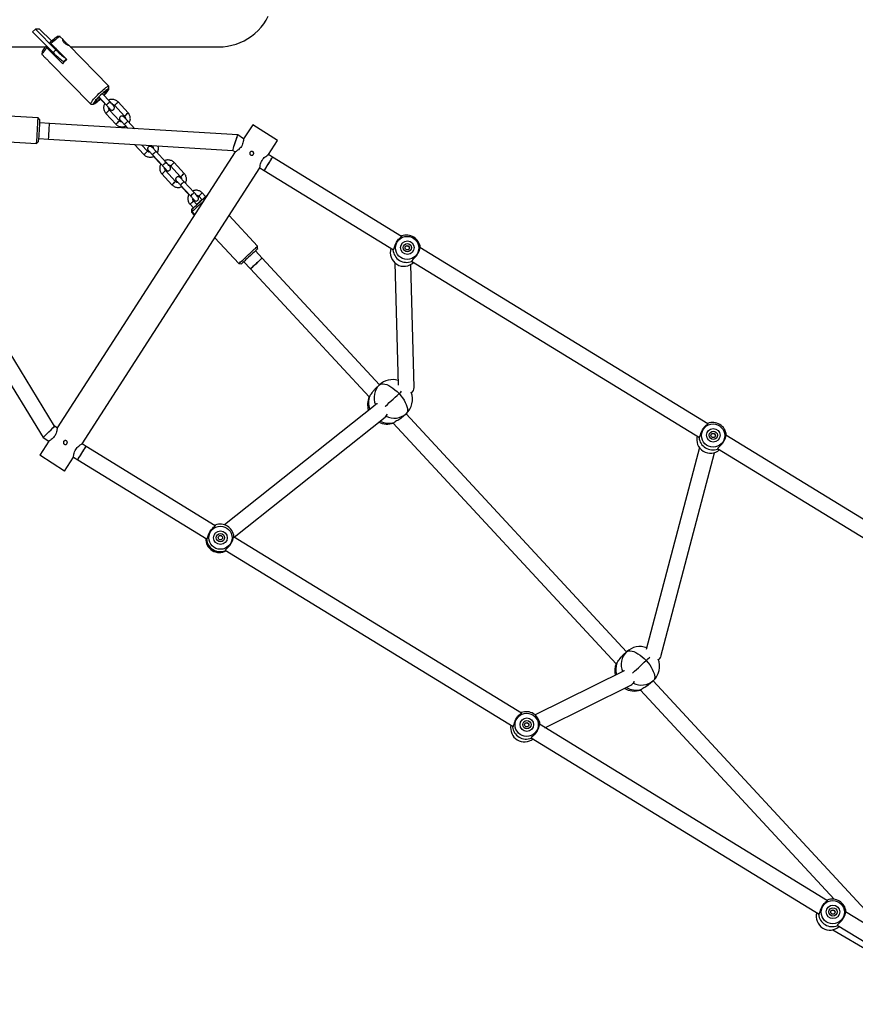
# Model space of a CAD drawing. Units: millimetres. Extents: x -5968 to 7145, y -3702 to 4790.
# Drawn here: x -3999 to -3149, y -918 to 83 of the extents above; entities that cross this region are included whole.
import ezdxf

# ---------------------------------------------------------------- set-up
doc = ezdxf.new("R2010")
doc.units = ezdxf.units.MM

msp = doc.modelspace()

# ---------------------------------------------------------------- linework, layer by layer
at = {"color": 7, "linetype": 'Continuous', "lineweight": 25}
for p, q in [((-3983.2, 73.9), (-3986, 71.1)), ((-3986, 71.1), (-3965.1, 49.9)), ((-3962.3, 52.7), (-3983.2, 73.9)), ((-3978.9, 73.9), (-3983.2, 73.9)), ((-3966.9, 61.8), (-3978.9, 73.9)), ((-3967.3, 59.1), (-3968.3, 60.5)), ((-3958.1, 66.2), (-3960.9, 66.2)), ((-3955, 63.2), (-3957.9, 66.1)), ((-4218.6, 55.8), (-3972.9, 55.8)), ((-3976.4, 50.9), (-3976.5, 48.1)), ((-3972.5, 56.3), (-3971.4, 54.9)), ((-3971.4, 56.3), (-3972.5, 56.3)), ((-3955.4, 38.6), (-3971.4, 54.9)), ((-3967.3, 59.1), (-3951.2, 42.8)), ((-3962.3, 52.7), (-3965.1, 49.9)), ((-3908.5, 15.9), (-3949.6, 57.7)), ((-3947.7, 55.8), (-3796.5, 55.8)), ((-3976.4, 47.9), (-3973.6, 44.9)), ((-3954, 41.1), (-3951.8, 43.4)), ((-3953.8, 41.4), (-3953.3, 40.9)), ((-3968.1, 39.4), (-3927, -2.3)), ((-3908.4, 12.9), (-3908.4, 15.7)), ((-3918.7, 4.4), (-3912.7, -2)), ((-3918.4, 4.6), (-3911.1, -3.3)), ((-3907.4, 0.1), (-3914.9, 8.1)), ((-3926.8, -2.4), (-3924, -2.4)), ((-3911.1, -3.3), (-3911.1, -3.3)), ((-3897.7, -19.5), (-3907.9, -8.5)), ((-3902.7, -3.7), (-3892.5, -14.7)), ((-3888.9, -11.4), (-3899, -0.3)), ((-3980.4, -16.5), (-4039.1, -12.9)), ((-3978.6, -18.6), (-3980.4, -16.5)), ((-3911.5, -11.9), (-3901.3, -22.9)), ((-3881.9, -27.5), (-3889.1, -19.7)), ((-3968.8, -22.2), (-3978.7, -21.6)), ((-3777.4, -33.8), (-3968.8, -22.2)), ((-3892.7, -23.1), (-3889.1, -27)), ((-3891.6, -24.8), (-3889.6, -27)), ((-3762.2, -23.4), (-3771.4, -37.7)), ((-3737, -39.6), (-3762.2, -23.4)), ((-4040.7, -38.9), (-3982, -42.4)), ((-3979.6, -37.6), (-3969.7, -38.2)), ((-3969.7, -38.2), (-3782.5, -49.6)), ((-3771.4, -37.7), (-3777.4, -33.8)), ((-3746.2, -53.9), (-3737, -39.6)), ((-3982, -42.4), (-3979.9, -40.5)), ((-3882.3, -43.5), (-3872.8, -53.7)), ((-3869.1, -50.3), (-3875.1, -43.9)), ((-3865, -44.5), (-3864, -45.6)), ((-3782.5, -49.6), (-3780.1, -51.1)), ((-3780.1, -51.1), (-3960.9, -331.9)), ((-3864.2, -54), (-3854, -65)), ((-3863, -55.7), (-3855.6, -63.7)), ((-3850.4, -61.6), (-3860.5, -50.6)), ((-3742.1, -56.6), (-3746.2, -53.9)), ((-3610.7, -137.1), (-3742.1, -56.6)), ((-3935.7, -348.2), (-3754.9, -67.4)), ((-3854, -65), (-3854, -65)), ((-3845.7, -65.4), (-3835.5, -76.4)), ((-3831.8, -73), (-3842, -62)), ((-3754.9, -67.4), (-3750.6, -70.1)), ((-3854.5, -73.5), (-3844.3, -84.6)), ((-3840.6, -81.2), (-3850.8, -70.1)), ((-3750.6, -70.1), (-3619.1, -150.8)), ((-3835.7, -84.8), (-3825.5, -95.8)), ((-3834.5, -86.5), (-3827.1, -94.5)), ((-3821.8, -92.4), (-3832, -81.4)), ((-3825.5, -95.8), (-3825.5, -95.8)), ((-3823.8, -109.2), (-3812, -98.3)), ((-3818.9, -104.6), (-3813.8, -99.9)), ((-3817.1, -96.2), (-3813.7, -99.9)), ((-3810.1, -96.5), (-3813.5, -92.8)), ((-3811.4, -97.7), (-3808.3, -94.9)), ((-3810.1, -96.5), (-3808.9, -95.3)), ((-3825.9, -104.4), (-3822.5, -108)), ((-3824.3, -109.6), (-3824.4, -112.5)), ((-3824.3, -109.6), (-3822.6, -108)), ((-3823.9, -112), (-3823.8, -109.2)), ((-3818.9, -104.6), (-3822.3, -101)), ((-3821.6, -115.6), (-3824.4, -112.5)), ((-3823.9, -112), (-3821.2, -115)), ((-3757.2, -147), (-3786.1, -115.8)), ((-3800.6, -138.4), (-3776.3, -164.7)), ((-3610.6, -136.6), (-3610.7, -136.6)), ((-3757.3, -149.8), (-3757.2, -147)), ((-3299.5, -327.9), (-3592.2, -148.4)), ((-3752.7, -159.2), (-3759.5, -151.9)), ((-3633.4, -288.2), (-3752.7, -159.2)), ((-3619.8, -150.3), (-3619.7, -150.7)), ((-3776.3, -164.7), (-3773.4, -164.8)), ((-3771.2, -162.8), (-3764.5, -170.1)), ((-3764.5, -170.1), (-3643.9, -300.4)), ((-3617.5, -164.1), (-3614.2, -288.5)), ((-3598.1, -290.8), (-3601.4, -165.7)), ((-3600.6, -162.1), (-3307.8, -341.5)), ((-3600.6, -162.6), (-3600.5, -162.6)), ((-3600.5, -162.7), (-3599.9, -162.5)), ((-4068.9, -188.8), (-3975.4, -341.7)), ((-3963.6, -330.2), (-4055.3, -180.5)), ((-3636.8, -291.3), (-3633.3, -288.1)), ((-3600.8, -296.2), (-3600.1, -295.5)), ((-3637.7, -308.6), (-3790.8, -430.5)), ((-3637, -307.9), (-3637.9, -308.8)), ((-3627.2, -320.7), (-3625.8, -319.4)), ((-3606.1, -317.5), (-3609.6, -320.7)), ((-3382.1, -559.8), (-3606.2, -317.6)), ((-3960.9, -331.9), (-3963.6, -330.2)), ((-3781, -443.2), (-3627.6, -321)), ((-3619.2, -327), (-3392.6, -572)), ((-3299.4, -327.3), (-3299.5, -327.3)), ((-2988.3, -518.6), (-3281, -339.2)), ((-3969.6, -345.4), (-3978.8, -359.7)), ((-3975.4, -341.7), (-3969.6, -345.4)), ((-3931.6, -350.8), (-3935.7, -348.2)), ((-3308.6, -341.1), (-3308.5, -341.4)), ((-3953.6, -375.9), (-3978.8, -359.7)), ((-3800.2, -431.4), (-3931.6, -350.8)), ((-3307.9, -352), (-3361.9, -557.4)), ((-3347.3, -564.6), (-3292.7, -357.1)), ((-3289.4, -352.8), (-2996.7, -532.2)), ((-3289.4, -353.4), (-3289.4, -353.4)), ((-3289.3, -353.4), (-3288.7, -353.2)), ((-3953.6, -375.9), (-3944.4, -361.6)), ((-3944.4, -361.6), (-3940.1, -364.4)), ((-3940.1, -364.4), (-3808.6, -445)), ((-3489, -622.1), (-3781.8, -442.7)), ((-3790.1, -456.3), (-3497.4, -635.8)), ((-3790.1, -456.9), (-3790.1, -456.9)), ((-3790, -456.8), (-3789.5, -456.7)), ((-3385.5, -562.9), (-3382, -559.7)), ((-3349.5, -567.8), (-3348.8, -567.1)), ((-3385, -579.3), (-3474.9, -623.9)), ((-3385.7, -579.5), (-3386, -579.7)), ((-3376, -592.3), (-3374.5, -590.9)), ((-3354.8, -589.1), (-3358.3, -592.2)), ((-3130.8, -831.3), (-3354.9, -589.1)), ((-3465, -636.9), (-3377.7, -593.5)), ((-3367.9, -598.6), (-3171, -811.5)), ((-3489, -621.6), (-3489, -621.5)), ((-3498.1, -635.3), (-3498, -635.6)), ((-3177.8, -812.9), (-3470.5, -633.4)), ((-3478.9, -647.1), (-3186.2, -826.5)), ((-3478.9, -647.6), (-3478.9, -647.6)), ((-3478.8, -647.6), (-3478.3, -647.5)), ((-3177.8, -812.3), (-3177.9, -812.3)), ((-3186.9, -826.1), (-3186.9, -826.4)), ((-3027.9, -904.8), (-3159.4, -824.2)), ((-3167.7, -837.8), (-3036.4, -918.3)), ((-3167.7, -838.4), (-3167.7, -838.4)), ((-3167.6, -838.4), (-3167.1, -838.2)), ((-3172.1, -842.5), (-3134, -864.9))]:
    msp.add_line(p, q, dxfattribs=at)
at = {"color": 7, "linetype": 'Continuous', "lineweight": 25, "flags": 128}
for points in [[(-3796.5, 55.8), (-3792.1, 55.9), (-3787.7, 56.5), (-3783.4, 57.4), (-3779.1, 58.6), (-3775, 60.1), (-3771, 62), (-3767.1, 64.2), (-3763.4, 66.7), (-3760, 69.5), (-3756.7, 72.5), (-3753.7, 75.8), (-3751, 79.3), (-3748.5, 83.1), (-3746.4, 87)], [(-3968.3, 60.5), (-3966.9, 61.9), (-3965.5, 63.1), (-3964.2, 64.1), (-3963, 65), (-3962.1, 65.6), (-3961.4, 66), (-3960.9, 66.2)], [(-3957.9, 66.1), (-3958.1, 66.2), (-3958.6, 66), (-3959.3, 65.7), (-3960.3, 65), (-3961.5, 64.2), (-3962.8, 63.1), (-3964.2, 61.9), (-3965.7, 60.6), (-3967.3, 59.1)], [(-3971.4, 54.9), (-3972.8, 53.4), (-3973.9, 52), (-3974.9, 50.8), (-3975.7, 49.8), (-3976.2, 48.9), (-3976.5, 48.3), (-3976.5, 47.9), (-3976.4, 47.9)], [(-3965.1, 49.9), (-3963.6, 48.3), (-3962, 46.9), (-3960.5, 45.5), (-3959, 44.2), (-3957.7, 43.1), (-3956.5, 42.2), (-3955.5, 41.6), (-3954.8, 41.2), (-3954.3, 41), (-3954, 41.1)], [(-3920, 6.8), (-3918.5, 8.3), (-3916.9, 9.8), (-3915.4, 11.1), (-3913.9, 12.4), (-3912.6, 13.5), (-3911.4, 14.5), (-3910.3, 15.2), (-3909.5, 15.7), (-3908.9, 15.9), (-3908.5, 15.9), (-3908.4, 15.7), (-3908.4, 15.7)], [(-3913.3, 6.5), (-3912.4, 7.4), (-3911.3, 8.7), (-3910.3, 9.9), (-3909.5, 11), (-3908.9, 11.9), (-3908.5, 12.5), (-3908.4, 12.9), (-3908.6, 13.1), (-3909, 13.1), (-3909.6, 12.8), (-3910.5, 12.2), (-3911.5, 11.4), (-3912.7, 10.5), (-3914, 9.3), (-3915.4, 8.1), (-3916.8, 6.7), (-3918.2, 5.4)], [(-3913.6, 6.7), (-3912.7, 7.7), (-3911.8, 8.8), (-3911.1, 9.7), (-3910.6, 10.4), (-3910.4, 10.9), (-3910.5, 11.2), (-3910.8, 11.2), (-3911.3, 10.9), (-3912.1, 10.4), (-3913, 9.7), (-3914.1, 8.8), (-3914.9, 8.1)], [(-3926.8, -2.4), (-3926.9, -2.4), (-3927, -2.1), (-3926.9, -1.6), (-3926.5, -0.9), (-3925.9, 0), (-3925.1, 1.1), (-3924, 2.4), (-3922.8, 3.8), (-3921.4, 5.3), (-3920, 6.8)], [(-3918.2, 5.4), (-3919.6, 4), (-3920.8, 2.6), (-3921.9, 1.4), (-3922.8, 0.2), (-3923.5, -0.7), (-3924, -1.5), (-3924.2, -2), (-3924.2, -2.3), (-3923.9, -2.4), (-3923.4, -2.2), (-3922.6, -1.8), (-3921.7, -1.1), (-3920.5, -0.3), (-3919.3, 0.8), (-3917.9, 2), (-3917.1, 2.7)], [(-3918.4, 4.6), (-3918.9, 4.1), (-3920, 3), (-3920.9, 1.9), (-3921.6, 1), (-3922, 0.3), (-3922.2, -0.2), (-3922.2, -0.4), (-3921.9, -0.4), (-3921.3, -0.2), (-3920.6, 0.3), (-3919.6, 1), (-3918.5, 1.9), (-3917.4, 3), (-3917.3, 3)], [(-3908.8, -6.2), (-3908.3, -6.7), (-3907.7, -7.3), (-3907.2, -7.8), (-3906.9, -8), (-3906.7, -8.2), (-3906.5, -8.3), (-3905.9, -8.5), (-3905.3, -8.6), (-3904.6, -8.5), (-3903.8, -8.1), (-3903.2, -7.5), (-3902.9, -6.8), (-3902.8, -6.2), (-3902.8, -5.7), (-3902.9, -5.2), (-3903.1, -4.9), (-3903.2, -4.7), (-3903.3, -4.6), (-3903.5, -4.3), (-3903.9, -3.8), (-3904.5, -3.1), (-3905.2, -2.3), (-3906.1, -1.4), (-3907, -0.3), (-3907.4, 0.1), (-3907.4, 0.1)], [(-3851.7, -67.8), (-3851.2, -68.4), (-3850.6, -69), (-3850.1, -69.4), (-3849.9, -69.7), (-3849.7, -69.8), (-3849.4, -70), (-3848.9, -70.2), (-3848.2, -70.3), (-3847.5, -70.2), (-3846.8, -69.8), (-3846.2, -69.2), (-3845.8, -68.5), (-3845.7, -67.9), (-3845.8, -67.3), (-3845.9, -66.9), (-3846, -66.6), (-3846.1, -66.4), (-3846.2, -66.2), (-3846.4, -66), (-3846.9, -65.4), (-3847.4, -64.8), (-3848.2, -63.9), (-3849, -63), (-3850, -62), (-3850.4, -61.6), (-3850.4, -61.6)], [(-3823.8, -109.2), (-3823.1, -108.6), (-3822.2, -107.7), (-3821, -106.7), (-3819.7, -105.5), (-3818.3, -104.2), (-3816.9, -102.8), (-3815.4, -101.4), (-3813.9, -100.1), (-3812.5, -98.8), (-3811.3, -97.7), (-3810.2, -96.7), (-3809.3, -95.8), (-3808.7, -95.3), (-3808.3, -94.9)], [(-3823.2, -98.7), (-3822.7, -99.2), (-3822.1, -99.8), (-3821.6, -100.3), (-3821.4, -100.5), (-3821.2, -100.6), (-3820.9, -100.8), (-3820.4, -101), (-3819.7, -101.1), (-3819, -101), (-3818.2, -100.6), (-3817.7, -100), (-3817.3, -99.3), (-3817.2, -98.7), (-3817.2, -98.1), (-3817.4, -97.7), (-3817.5, -97.4), (-3817.6, -97.2), (-3817.7, -97.1), (-3817.9, -96.8), (-3818.4, -96.3), (-3818.9, -95.6), (-3819.7, -94.8), (-3820.5, -93.8), (-3821.4, -92.8), (-3821.8, -92.4), (-3821.8, -92.4)], [(-3813.8, -99.9), (-3814.3, -100.3), (-3815.8, -101.7), (-3817.2, -103.1), (-3818.7, -104.4), (-3818.9, -104.6)], [(-3808.9, -95.3), (-3809.5, -96), (-3810.1, -96.5)], [(-3812.6, -101.6), (-3813.9, -102.8), (-3815.4, -104.2), (-3817, -105.7), (-3818.5, -107.1), (-3820, -108.4), (-3821.3, -109.6), (-3822.4, -110.6), (-3823.3, -111.4), (-3823.9, -112)], [(-3776.3, -164.7), (-3776.2, -164.6), (-3775.9, -164.3), (-3775.3, -163.8), (-3774.5, -163.1), (-3773.5, -162.2), (-3772.3, -161.1), (-3771, -159.8), (-3769.5, -158.5), (-3768, -157.1), (-3766.4, -155.6), (-3764.9, -154.2), (-3763.3, -152.8), (-3761.9, -151.4), (-3760.6, -150.2), (-3759.5, -149.2), (-3758.6, -148.3), (-3757.9, -147.7), (-3757.4, -147.2), (-3757.2, -147), (-3757.2, -147)], [(-3757.3, -149.8), (-3757.3, -149.9), (-3757.5, -150.1), (-3758, -150.5), (-3758.7, -151.2), (-3759.6, -152), (-3760.8, -153.1), (-3762, -154.2), (-3763.4, -155.5), (-3764.8, -156.8), (-3766.3, -158.2), (-3767.7, -159.5), (-3769, -160.7), (-3770.2, -161.9), (-3771.3, -162.8), (-3772.2, -163.6), (-3772.9, -164.3), (-3773.3, -164.6), (-3773.4, -164.8), (-3773.4, -164.8)], [(-3591.9, -148.2), (-3592.1, -148.1), (-3592.4, -148.8), (-3592.7, -150.2), (-3593.3, -152.4), (-3594.5, -154.9), (-3596, -157.1), (-3597.6, -159), (-3599.3, -160.5), (-3600.5, -161.8), (-3600.6, -162.5), (-3600.6, -162.6), (-3600.6, -162.6)], [(-3752.7, -159.2), (-3752.8, -159.4), (-3753.2, -159.7), (-3753.9, -160.3), (-3754.8, -161.1), (-3755.8, -162.1), (-3757, -163.2), (-3758.3, -164.4), (-3759.5, -165.5), (-3760.7, -166.7), (-3761.9, -167.7), (-3762.8, -168.6), (-3763.6, -169.3), (-3764.1, -169.8), (-3764.4, -170.1), (-3764.5, -170.1)], [(-3764.5, -170.1), (-3764.3, -170), (-3763.9, -169.6), (-3763.2, -169), (-3762.4, -168.2), (-3761.3, -167.2), (-3760.1, -166.1), (-3758.9, -165), (-3757.6, -163.8), (-3756.4, -162.7), (-3755.3, -161.6), (-3754.3, -160.7), (-3753.5, -160), (-3753, -159.5), (-3752.7, -159.3), (-3752.7, -159.2)], [(-3633.3, -288.1), (-3632.3, -287.5), (-3631, -287.1), (-3629.4, -287.1), (-3627.7, -287.3), (-3625.8, -287.9), (-3623.8, -288.8), (-3621.8, -290), (-3619.6, -291.5), (-3617.5, -293.1), (-3615.4, -295), (-3613.4, -297)], [(-3627.5, -310.1), (-3627, -309.7), (-3625.2, -308), (-3623.3, -306.2), (-3621.3, -304.4), (-3619.3, -302.5), (-3617.3, -300.6), (-3615.3, -298.8), (-3613.4, -297)], [(-3613.4, -297), (-3611.6, -295.4), (-3610.8, -294.6)], [(-3613.4, -297), (-3611.5, -299.2), (-3609.8, -301.4), (-3608.3, -303.7), (-3607.1, -305.9), (-3606.1, -308.1), (-3605.3, -310.1), (-3604.9, -312), (-3604.7, -313.8), (-3604.9, -315.3), (-3605.4, -316.5), (-3606.1, -317.5)], [(-3280.7, -338.9), (-3280.9, -338.9), (-3281.2, -339.6), (-3281.5, -341), (-3282.2, -343.2), (-3283.3, -345.8), (-3284.8, -348), (-3286.5, -349.8), (-3288.1, -351.4), (-3289.3, -352.6), (-3289.5, -353.3), (-3289.4, -353.4), (-3289.4, -353.4)], [(-3781.3, -442.4), (-3781.7, -442.5), (-3782, -443.3), (-3782.4, -444.8), (-3783.1, -447), (-3784.3, -449.6), (-3785.8, -451.8), (-3787.4, -453.6), (-3789, -455.1), (-3790.1, -456.2), (-3790.2, -456.8), (-3790.1, -456.9), (-3790.1, -456.9)], [(-3382, -559.7), (-3381, -559), (-3379.7, -558.7), (-3378.2, -558.6), (-3376.4, -558.9), (-3374.6, -559.5), (-3372.5, -560.4), (-3370.5, -561.6), (-3368.3, -563), (-3366.2, -564.7), (-3364.1, -566.6), (-3362.1, -568.6)], [(-3375.9, -581.4), (-3375.7, -581.2), (-3373.9, -579.5), (-3372, -577.8), (-3370, -575.9), (-3368, -574.1), (-3366, -572.2), (-3364, -570.4), (-3362.1, -568.6)], [(-3362.1, -568.6), (-3360.4, -567), (-3358.7, -565.5), (-3358.4, -565.2)], [(-3362.1, -568.6), (-3360.2, -570.8), (-3358.5, -573), (-3357, -575.2), (-3355.8, -577.5), (-3354.8, -579.6), (-3354, -581.7), (-3353.6, -583.6), (-3353.4, -585.3), (-3353.6, -586.8), (-3354.1, -588.1), (-3354.8, -589.1)], [(-3470.2, -633.2), (-3470.4, -633.1), (-3470.7, -633.9), (-3471.1, -635.3), (-3471.7, -637.5), (-3472.9, -640.1), (-3474.4, -642.3), (-3476, -644.1), (-3477.7, -645.7), (-3478.9, -646.9), (-3479, -647.6), (-3478.9, -647.6), (-3478.9, -647.6)], [(-3159, -823.9), (-3159.2, -823.9), (-3159.5, -824.6), (-3159.8, -826), (-3160.5, -828.2), (-3161.6, -830.7), (-3163.1, -832.9), (-3164.8, -834.8), (-3166.4, -836.3), (-3167.6, -837.6), (-3167.8, -838.3), (-3167.7, -838.4), (-3167.7, -838.4)]]:
    msp.add_lwpolyline(points, dxfattribs=at)
at = {"color": 7, "linetype": 'Continuous', "lineweight": 25}
for centre, radius in [((-3605.1, -148.8), 11.8), ((-3604.9, -148.5), 6.88), ((-3604.9, -148.5), 4.24), ((-3605, -148.6), 2.24), ((-3294, -339.7), 11.8), ((-3293.8, -339.4), 6.89), ((-3293.8, -339.4), 4.24), ((-3293.9, -339.5), 2.25), ((-3795, -443.6), 11.8), ((-3795, -443.6), 6.9), ((-3795, -443.6), 4.25), ((-3795, -443.6), 2.25), ((-3483.6, -634), 11.8), ((-3483.4, -633.8), 6.89), ((-3483.4, -633.8), 4.24), ((-3483.5, -633.9), 2.25), ((-3172.3, -824.6), 11.8), ((-3172.1, -824.3), 6.89), ((-3172.1, -824.3), 4.24), ((-3172.2, -824.5), 2.25)]:
    msp.add_circle(centre, radius, dxfattribs=at)
for centre, radius, start, end in [((-3961.3, 44), 16.6, 132.1214, 155.4538), ((-3933.3, 79.9), 38.9, 220.9342, 228.1887), ((-3914.4, 98.3), 66.1, 223.5897, 234.4553), ((-3880.8, -30.7), 101.9, 133.7637, 137.1134), ((-4162.6, 272.2), 373.1, 312.397, 313.1648), ((-4119.4, 216.5), 308.8, 312.315, 313.2427), ((-4117.8, 232.3), 319.3, 312.3305, 313.2277), ((-4435.4, -1.8), 455.2, 354.8801, 358.1535), ((-4350.5, -7), 372.1, 354.823, 358.2106), ((-4109.2, 205.5), 308.8, 312.3151, 313.2427), ((-4107.4, 221.2), 319.1, 312.3301, 313.2279), ((-4238.1, -13.8), 269.4, 354.8153, 358.2182), ((-4238.1, -13.8), 269.4, 354.8153, 358.2182), ((-3914.1, 10.1), 74.9, 312.0027, 313.0424), ((-4080.7, 174.6), 308.8, 312.3151, 313.2427), ((-4105.6, 210.5), 373.1, 312.397, 313.1648), ((-4060.7, 170.7), 319.3, 312.3305, 313.2277), ((-4062.4, 154.8), 308.8, 312.315, 313.2427), ((-4050.4, 159.5), 319.1, 312.3301, 313.2279), ((-4052.2, 143.8), 308.8, 312.3151, 313.2427), ((-4077, 179.7), 373.1, 312.397, 313.1648), ((-4032.2, 139.8), 319.3, 312.3305, 313.2277), ((-4033.8, 124), 308.8, 312.315, 313.2427), ((-3641.6, -303), 266, 132.8711, 133.3786), ((-3605.7, -149.7), 14, 6.0493, 110.9377), ((-3608.3, -153.5), 14, 161.9266, 315.0605), ((-3605.6, -149.5), 14, 186.0493, 290.9377), ((-3620.6, -301.1), 18.2, 134.4354, 203.2176), ((-3619.7, -302.8), 20, 74.3502, 132.4466), ((-3625.4, -308), 20, 157.2902, 197.4594), ((-3625.3, -306.2), 19.1, 159.0866, 200.6819), ((-3619.7, -302.8), 20, 312.8529, 20.893), ((-3618.1, -303.9), 18.1, 242.3603, 311.2961), ((-3625.4, -308), 20, 244.6647, 288.3034), ((-3623.6, -307.9), 19.3, 242.3959, 286.3431), ((-3294.5, -340.4), 14, 5.9987, 110.9883), ((-3296.7, -343.6), 14, 165.1074, 311.8797), ((-3294.4, -340.3), 14, 185.9987, 290.9883), ((-3795.2, -443.8), 14, 5.8871, 111.0999), ((-3796, -444.7), 14, 177.6377, 299.3494), ((-3795.2, -443.8), 14, 185.8871, 291.0999), ((-3369.3, -572.7), 18.2, 134.4354, 203.2176), ((-3368.4, -574.4), 20, 69.7361, 132.4466), ((-3374.2, -577.7), 18.9, 159.008, 195.8706), ((-3368.4, -574.4), 20, 312.8529, 21.2751), ((-3374.1, -579.6), 20, 157.2902, 191.5796), ((-3366.8, -575.4), 18.1, 242.3603, 311.2961), ((-3374.1, -579.6), 20, 239.3694, 288.3034), ((-3372.3, -579.3), 19.4, 238.5527, 286.2672), ((-3484, -634.6), 14, 5.9645, 111.0225), ((-3485.9, -637.4), 14, 167.6967, 309.2904), ((-3484, -634.5), 14, 185.9645, 291.0225), ((-3172.8, -825.4), 14, 6.0115, 110.9756), ((-3175.2, -828.8), 14, 164.247, 312.7401), ((-3172.8, -825.3), 14, 186.0115, 290.9756)]:
    msp.add_arc(centre, radius, start, end, dxfattribs=at)
for centre, major_axis, ratio, start_param, end_param in [((-3780, -41.7), (2.57, 7.86), 0.005605, 3.143058, 6.304623), ((-3780, -41.7), (2.57, 7.86), 0.005605, 3.140127, 6.28172), ((-3746.3, -63.4), (4.26, 6.77), 0.001957, 3.141614, 6.283207), ((-3746.3, -63.4), (4.26, 6.77), 0.001957, 3.315244, 6.283163), ((-3746.3, -63.4), (4.26, 6.77), 0.001957, 3.141571, 3.315244), ((-3606.1, -290.2), (7.54, -3.17), 0.863448, 5.779123, 6.65551), ((-3606.1, -290.2), (7.54, -3.17), 0.863448, 5.779123, 6.65551), ((-3632.7, -314.8), (-5.22, 6.07), 0.911699, 5.892236, 6.248779), ((-3632.7, -314.8), (-5.22, 6.07), 0.911699, 5.88451, 6.248779), ((-3632.7, -314.8), (-5.22, 6.07), 0.911699, 3.107186, 3.696501), ((-3632.7, -314.8), (-5.22, 6.07), 0.911699, 3.107186, 3.670023), ((-3969.5, -335.9), (5.87, 5.74), 0.005789, 3.14027, 6.281862), ((-3969.5, -335.9), (5.87, 5.74), 0.005789, 3.142916, 6.257858), ((-3969.5, -335.9), (5.87, 5.74), 0.005789, 6.257858, 6.284508), ((-3935.9, -357.6), (4.26, 6.77), 0.001957, 3.141614, 6.283207), ((-3935.9, -357.6), (4.26, 6.77), 0.001957, 3.315244, 6.283163), ((-3935.9, -357.6), (4.26, 6.77), 0.001957, 3.141571, 3.315244), ((-3354.8, -561.8), (6.97, -4.18), 0.783551, 5.905648, 6.507097), ((-3354.8, -561.8), (6.97, -4.18), 0.783551, 5.905648, 6.507097), ((-3381.4, -586.4), (-4.55, 6.59), 0.949093, 6.033649, 6.146894), ((-3381.4, -586.4), (-4.55, 6.59), 0.949093, 6.033649, 6.146894), ((-3381.4, -586.4), (-4.55, 6.59), 0.949093, 3.005301, 3.723642), ((-3381.4, -586.4), (-4.55, 6.59), 0.949093, 3.005301, 3.726582)]:
    msp.add_ellipse(centre, major_axis=major_axis, ratio=ratio, start_param=start_param, end_param=end_param, dxfattribs=at)
for points, knots in [([(-3949.6, 57.5), (-3949.7, 57.5), (-3949.9, 57.6), (-3950.8, 57.9), (-3951.8, 58.5), (-3953, 59.3), (-3954.1, 60.3), (-3954.9, 61.3), (-3955.4, 62.3), (-3955.6, 63.1), (-3955.6, 63.5), (-3955.4, 63.5), (-3954.9, 63.1), (-3954.3, 62.3), (-3953.5, 61.3), (-3952.5, 60.2), (-3951.5, 59.3), (-3950.6, 58.5), (-3949.9, 57.9), (-3949.5, 57.6), (-3949.5, 57.5), (-3949.6, 57.5)], [0, 0, 0, 0, 0.051794, 0.103528, 0.156832, 0.211573, 0.26451, 0.31515, 0.366604, 0.420631, 0.475128, 0.527336, 0.578119, 0.630227, 0.684596, 0.738788, 0.790301, 0.840935, 0.893719, 0.948429, 1, 1, 1, 1]), ([(-3973.5, 45), (-3973.5, 44.9), (-3973.5, 44.8), (-3973, 44.5), (-3972.1, 43.8), (-3971.1, 42.9), (-3970.1, 41.8), (-3969.3, 40.8), (-3968.6, 39.9), (-3968.3, 39.6), (-3968.1, 39.5)], [0, 0, 0, 0, 0.042591, 0.181276, 0.325982, 0.470215, 0.607318, 0.742082, 0.882567, 1, 1, 1, 1]), ([(-3899, -0.3), (-3899.3, -0.1), (-3899.9, 0.5), (-3901.1, 1.3), (-3902.6, 2), (-3904.2, 2.4), (-3905.9, 2.4), (-3907.4, 2.2), (-3908.4, 1.8), (-3908.8, 1.6)], [0, 0, 0, 0, 0.095749, 0.2496869, 0.4037709, 0.5578537, 0.7119339, 0.8660111, 1, 1, 1, 1]), ([(-3912.6, -1.7), (-3912.6, -1.7), (-3912.9, -2.2), (-3913.3, -3.2), (-3913.7, -4.8), (-3913.8, -6.5), (-3913.6, -8.1), (-3913.1, -9.7), (-3912.3, -10.9), (-3911.8, -11.6), (-3911.5, -11.9)], [0, 0, 0, 0, 0.004776, 0.154383, 0.303991, 0.453601, 0.603214, 0.752831, 0.902451, 1, 1, 1, 1]), ([(-3911.1, -3.3), (-3910.9, -3.5), (-3910.4, -4), (-3909.7, -4.8), (-3908.9, -5.7), (-3908.2, -6.5), (-3907.7, -7.1), (-3907.5, -7.4), (-3907.4, -7.5), (-3907.4, -7.5), (-3907.4, -7.5)], [0, 0, 0, 0, 0.089419, 0.260325, 0.431187, 0.601216, 0.769232, 0.905799, 0.99172, 1, 1, 1, 1]), ([(-3907.9, -8.5), (-3907.9, -8.4), (-3908.3, -8), (-3908.6, -7.3), (-3908.8, -6.4), (-3908.8, -6), (-3908.7, -5.9)], [0, 0, 0, 0, 0.14769, 0.516704, 0.88688, 1, 1, 1, 1]), ([(-3904.9, -2.7), (-3904.8, -2.7), (-3904.3, -2.7), (-3903.5, -3), (-3903, -3.5), (-3902.7, -3.7)], [0, 0, 0, 0, 0.145618, 0.567689, 1, 1, 1, 1]), ([(-3895.1, -20.6), (-3895.4, -20.6), (-3896, -20.6), (-3896.9, -20.2), (-3897.4, -19.7), (-3897.7, -19.5)], [0, 0, 0, 0, 0.248694, 0.619844, 1, 1, 1, 1]), ([(-3889.1, -19.7), (-3889.2, -19.6), (-3889.7, -19), (-3890.5, -18.2), (-3891.4, -17.3), (-3892.1, -16.5), (-3892.8, -15.9), (-3893.1, -15.5), (-3893.4, -15.3), (-3893.6, -15.1), (-3894, -14.9), (-3894.5, -14.7), (-3895.1, -14.6), (-3895.9, -14.7), (-3896.6, -15.1), (-3897.2, -15.7), (-3897.5, -16.3), (-3897.6, -17), (-3897.6, -17.6), (-3897.5, -18), (-3897.3, -18.3), (-3897.2, -18.5), (-3897.1, -18.7), (-3896.9, -19), (-3896.5, -19.4), (-3896, -20), (-3895.6, -20.4), (-3895.5, -20.6)], [0, 0, 0, 0, 0.03454, 0.100605, 0.166859, 0.233364, 0.300495, 0.369587, 0.40897, 0.428688, 0.448423, 0.475663, 0.508135, 0.542651, 0.581871, 0.622288, 0.65908, 0.689763, 0.716235, 0.738925, 0.757226, 0.771838, 0.789626, 0.823895, 0.898524, 0.962946, 1, 1, 1, 1]), ([(-3896.6, -19.1), (-3896.6, -19.1), (-3896.6, -19.1), (-3896.4, -19.3), (-3896, -19.7), (-3895.5, -20.2), (-3894.7, -21), (-3893.9, -21.9), (-3893.2, -22.6), (-3892.8, -23), (-3892.7, -23.1)], [0, 0, 0, 0, 0.056769, 0.162357, 0.299806, 0.457859, 0.623982, 0.79298, 0.954652, 1, 1, 1, 1]), ([(-3889.1, -19.7), (-3889.1, -19.8), (-3889.1, -19.8), (-3889.5, -20.2), (-3890.1, -20.7), (-3890.9, -21.4), (-3891.6, -22.1), (-3892.2, -22.6), (-3892.6, -23), (-3892.7, -23.1), (-3892.7, -23.1)], [0, 0, 0, 0, 0.118103, 0.244089, 0.370074, 0.496059, 0.622044, 0.74803, 0.874015, 1, 1, 1, 1]), ([(-3892.5, -14.7), (-3892.4, -14.9), (-3892.1, -15.2), (-3891.8, -16), (-3891.6, -16.7), (-3891.6, -17), (-3891.6, -17.1)], [0, 0, 0, 0, 0.165773, 0.579966, 0.995464, 1, 1, 1, 1]), ([(-3887.7, -21.2), (-3887.5, -20.8), (-3887, -19.9), (-3886.6, -18.4), (-3886.6, -16.8), (-3886.8, -15.1), (-3887.3, -13.6), (-3888, -12.3), (-3888.6, -11.6), (-3888.9, -11.4)], [0, 0, 0, 0, 0.129076, 0.283161, 0.437249, 0.59134, 0.745434, 0.899531, 1, 1, 1, 1]), ([(-3901.3, -22.9), (-3901.1, -23.1), (-3900.5, -23.8), (-3899.3, -24.6), (-3897.8, -25.2), (-3896.2, -25.6), (-3894.5, -25.7), (-3892.9, -25.4), (-3891.8, -25), (-3891.3, -24.7), (-3891.3, -24.7)], [0, 0, 0, 0, 0.092987, 0.242483, 0.392121, 0.541759, 0.691394, 0.841025, 0.990654, 1, 1, 1, 1]), ([(-3771.4, -37.8), (-3771.4, -37.7), (-3771.4, -37.6), (-3771.5, -38.3), (-3771.6, -39.6), (-3772, -41.7), (-3772.9, -44.2), (-3774.3, -46.5), (-3775.9, -48.2), (-3777.6, -49.6), (-3779.2, -50.6), (-3780, -51.1), (-3780.1, -51.1), (-3780.1, -51.1)], [0, 0, 0, 0, 0.026533, 0.120264, 0.216403, 0.322938, 0.436467, 0.538746, 0.628716, 0.724567, 0.834269, 0.946392, 1, 1, 1, 1]), ([(-3860.5, -50.6), (-3860.7, -50.4), (-3861.2, -49.9), (-3862, -49), (-3862.8, -48.1), (-3863.6, -47.3), (-3864.2, -46.7), (-3864.6, -46.3), (-3864.9, -46.1), (-3865.1, -45.9), (-3865.4, -45.7), (-3865.9, -45.5), (-3866.6, -45.4), (-3867.3, -45.5), (-3868.1, -45.9), (-3868.7, -46.5), (-3869, -47.2), (-3869.1, -47.8), (-3869.1, -48.4), (-3868.9, -48.8), (-3868.8, -49.1), (-3868.7, -49.4), (-3868.5, -49.5), (-3868.3, -49.8), (-3868, -50.2), (-3867.5, -50.8), (-3867.1, -51.2), (-3867, -51.4)], [0, 0, 0, 0, 0.03454, 0.100605, 0.166859, 0.233364, 0.300495, 0.369587, 0.40897, 0.428688, 0.448423, 0.475663, 0.508135, 0.542651, 0.581871, 0.622288, 0.65908, 0.689763, 0.716235, 0.738925, 0.757226, 0.771838, 0.789626, 0.823895, 0.898524, 0.962946, 1, 1, 1, 1]), ([(-3868.1, -49.9), (-3868.1, -49.9), (-3868.1, -50), (-3867.9, -50.1), (-3867.5, -50.5), (-3866.9, -51.1), (-3866.2, -51.8), (-3865.3, -52.7), (-3864.7, -53.5), (-3864.3, -53.9), (-3864.2, -54)], [0, 0, 0, 0, 0.056769, 0.162357, 0.299806, 0.457859, 0.623982, 0.79298, 0.954652, 1, 1, 1, 1]), ([(-3864, -45.6), (-3863.9, -45.7), (-3863.6, -46.1), (-3863.2, -46.8), (-3863, -47.5), (-3863.1, -47.9), (-3863.1, -47.9)], [0, 0, 0, 0, 0.165773, 0.579966, 0.995464, 1, 1, 1, 1]), ([(-3859.2, -52.1), (-3858.9, -51.7), (-3858.5, -50.8), (-3858.1, -49.2), (-3858, -47.6), (-3858.2, -46.1), (-3858.5, -45.3), (-3858.7, -44.9)], [0, 0, 0, 0, 0.185394, 0.406711, 0.628031, 0.849355, 1, 1, 1, 1]), ([(-3872.8, -53.7), (-3872.6, -54), (-3871.9, -54.6), (-3870.8, -55.4), (-3869.2, -56.1), (-3867.6, -56.4), (-3866, -56.5), (-3864.4, -56.2), (-3863.3, -55.9), (-3862.8, -55.6), (-3862.8, -55.5)], [0, 0, 0, 0, 0.092987, 0.242483, 0.392121, 0.541759, 0.691394, 0.841025, 0.990654, 1, 1, 1, 1]), ([(-3866.6, -51.4), (-3866.8, -51.4), (-3867.4, -51.4), (-3868.3, -51), (-3868.9, -50.6), (-3869.1, -50.3)], [0, 0, 0, 0, 0.248694, 0.619844, 1, 1, 1, 1]), ([(-3860.5, -50.6), (-3860.6, -50.6), (-3860.6, -50.6), (-3861, -51), (-3861.6, -51.6), (-3862.3, -52.2), (-3863.1, -52.9), (-3863.7, -53.5), (-3864.1, -53.9), (-3864.2, -53.9), (-3864.2, -54)], [0, 0, 0, 0, 0.118103, 0.244089, 0.370074, 0.496059, 0.622044, 0.74803, 0.874015, 1, 1, 1, 1]), ([(-3842, -62), (-3842.2, -61.8), (-3842.9, -61.1), (-3844.1, -60.3), (-3845.6, -59.6), (-3847.2, -59.3), (-3848.8, -59.2), (-3850.4, -59.5), (-3851.3, -59.9), (-3851.8, -60.1)], [0, 0, 0, 0, 0.095749, 0.249687, 0.403771, 0.557854, 0.711934, 0.866011, 1, 1, 1, 1]), ([(-3764.2, -54.2), (-3764.4, -54.1), (-3764.8, -53.8), (-3765.1, -53.2), (-3765.2, -52.5), (-3765.1, -51.8), (-3764.7, -51.2), (-3764.2, -50.8), (-3763.6, -50.5), (-3762.9, -50.5), (-3762.3, -50.7), (-3761.7, -51.1), (-3761.3, -51.7), (-3761.1, -52.3), (-3761.2, -53), (-3761.4, -53.6), (-3761.9, -54.1), (-3762.5, -54.5), (-3763.2, -54.6), (-3763.8, -54.5), (-3764.1, -54.3), (-3764.2, -54.2)], [0, 0, 0, 0, 0.053365, 0.106719, 0.160367, 0.214217, 0.267745, 0.320928, 0.37428, 0.428052, 0.481841, 0.535222, 0.588406, 0.641903, 0.695744, 0.749424, 0.80268, 0.855916, 0.909561, 0.963411, 1, 1, 1, 1]), ([(-3754.9, -67.3), (-3754.9, -67.3), (-3754.9, -67.4), (-3754.8, -66.8), (-3754.7, -65.4), (-3754.3, -63.4), (-3753.4, -60.9), (-3752, -58.6), (-3750.4, -56.8), (-3748.7, -55.5), (-3747.1, -54.4), (-3746.3, -54), (-3746.2, -53.9), (-3746.2, -53.9)], [0, 0, 0, 0, 0.026533, 0.120264, 0.216403, 0.322938, 0.436467, 0.538746, 0.628716, 0.724567, 0.834269, 0.946392, 1, 1, 1, 1]), ([(-3855.5, -63.4), (-3855.5, -63.4), (-3855.8, -63.8), (-3856.3, -64.9), (-3856.7, -66.5), (-3856.8, -68.1), (-3856.6, -69.8), (-3856, -71.3), (-3855.3, -72.6), (-3854.7, -73.3), (-3854.5, -73.5)], [0, 0, 0, 0, 0.004776, 0.154383, 0.303991, 0.453601, 0.603214, 0.752831, 0.902451, 1, 1, 1, 1]), ([(-3854, -65), (-3853.9, -65.1), (-3853.4, -65.7), (-3852.6, -66.5), (-3851.8, -67.4), (-3851.1, -68.2), (-3850.6, -68.7), (-3850.4, -69), (-3850.3, -69.1), (-3850.3, -69.1), (-3850.3, -69.1)], [0, 0, 0, 0, 0.089419, 0.260325, 0.431187, 0.601216, 0.769232, 0.905799, 0.99172, 1, 1, 1, 1]), ([(-3850.8, -70.1), (-3850.9, -70), (-3851.2, -69.7), (-3851.6, -68.9), (-3851.8, -68.1), (-3851.7, -67.6), (-3851.7, -67.5)], [0, 0, 0, 0, 0.14769, 0.516704, 0.88688, 1, 1, 1, 1]), ([(-3847.9, -64.3), (-3847.7, -64.3), (-3847.3, -64.3), (-3846.5, -64.7), (-3845.9, -65.2), (-3845.7, -65.4)], [0, 0, 0, 0, 0.145618, 0.567689, 1, 1, 1, 1]), ([(-3832, -81.4), (-3832.2, -81.2), (-3832.7, -80.7), (-3833.4, -79.9), (-3834.3, -78.9), (-3835.1, -78.2), (-3835.7, -77.5), (-3836.1, -77.1), (-3836.3, -76.9), (-3836.6, -76.7), (-3836.9, -76.5), (-3837.4, -76.3), (-3838.1, -76.2), (-3838.8, -76.4), (-3839.5, -76.7), (-3840.1, -77.3), (-3840.5, -78), (-3840.6, -78.7), (-3840.5, -79.2), (-3840.4, -79.7), (-3840.3, -80), (-3840.1, -80.2), (-3840, -80.4), (-3839.8, -80.6), (-3839.4, -81.1), (-3838.9, -81.6), (-3838.6, -82.1), (-3838.4, -82.2)], [0, 0, 0, 0, 0.03454, 0.100605, 0.166859, 0.233364, 0.300495, 0.369587, 0.40897, 0.428688, 0.448423, 0.475663, 0.508135, 0.542651, 0.581871, 0.622288, 0.65908, 0.689763, 0.716235, 0.738925, 0.757226, 0.771838, 0.789626, 0.823895, 0.898524, 0.962946, 1, 1, 1, 1]), ([(-3835.5, -76.4), (-3835.4, -76.5), (-3835.1, -76.9), (-3834.7, -77.6), (-3834.5, -78.3), (-3834.6, -78.7), (-3834.6, -78.7)], [0, 0, 0, 0, 0.165773, 0.579966, 0.995464, 1, 1, 1, 1]), ([(-3830.6, -82.9), (-3830.4, -82.5), (-3830, -81.6), (-3829.6, -80.1), (-3829.5, -78.4), (-3829.7, -76.8), (-3830.3, -75.2), (-3831, -74), (-3831.6, -73.3), (-3831.8, -73)], [0, 0, 0, 0, 0.129076, 0.283161, 0.437249, 0.59134, 0.745434, 0.899531, 1, 1, 1, 1]), ([(-3844.3, -84.6), (-3844, -84.8), (-3843.4, -85.4), (-3842.2, -86.2), (-3840.7, -86.9), (-3839.1, -87.3), (-3837.5, -87.3), (-3835.9, -87), (-3834.8, -86.7), (-3834.3, -86.4), (-3834.2, -86.4)], [0, 0, 0, 0, 0.092987, 0.242483, 0.392121, 0.541759, 0.691394, 0.841025, 0.990654, 1, 1, 1, 1]), ([(-3838.1, -82.2), (-3838.3, -82.2), (-3838.9, -82.2), (-3839.8, -81.9), (-3840.3, -81.4), (-3840.6, -81.2)], [0, 0, 0, 0, 0.248694, 0.619844, 1, 1, 1, 1]), ([(-3839.6, -80.8), (-3839.6, -80.8), (-3839.5, -80.8), (-3839.3, -81), (-3839, -81.3), (-3838.4, -81.9), (-3837.7, -82.7), (-3836.8, -83.6), (-3836.1, -84.3), (-3835.8, -84.7), (-3835.7, -84.8)], [0, 0, 0, 0, 0.056769, 0.162357, 0.299806, 0.457859, 0.623982, 0.79298, 0.954652, 1, 1, 1, 1]), ([(-3832, -81.4), (-3832, -81.4), (-3832.1, -81.5), (-3832.5, -81.8), (-3833.1, -82.4), (-3833.8, -83.1), (-3834.5, -83.7), (-3835.1, -84.3), (-3835.6, -84.7), (-3835.7, -84.8), (-3835.7, -84.8)], [0, 0, 0, 0, 0.118103, 0.244089, 0.370074, 0.496059, 0.622044, 0.74803, 0.874015, 1, 1, 1, 1]), ([(-3813.5, -92.8), (-3813.7, -92.6), (-3814.3, -92), (-3815.5, -91.1), (-3817, -90.5), (-3818.6, -90.1), (-3820.3, -90.1), (-3821.9, -90.3), (-3822.8, -90.7), (-3823.2, -90.9)], [0, 0, 0, 0, 0.095749, 0.249687, 0.403771, 0.557854, 0.711934, 0.866011, 1, 1, 1, 1]), ([(-3827, -94.2), (-3827, -94.2), (-3827.3, -94.7), (-3827.7, -95.7), (-3828.2, -97.3), (-3828.3, -99), (-3828, -100.6), (-3827.5, -102.1), (-3826.8, -103.4), (-3826.2, -104.1), (-3825.9, -104.4)], [0, 0, 0, 0, 0.004776, 0.154383, 0.303991, 0.453601, 0.603214, 0.752831, 0.902451, 1, 1, 1, 1]), ([(-3825.5, -95.8), (-3825.3, -96), (-3824.9, -96.5), (-3824.1, -97.3), (-3823.3, -98.2), (-3822.6, -99), (-3822.1, -99.6), (-3821.9, -99.8), (-3821.8, -100), (-3821.8, -99.9), (-3821.8, -99.9)], [0, 0, 0, 0, 0.089419, 0.260325, 0.431187, 0.601216, 0.769232, 0.905799, 0.99172, 1, 1, 1, 1]), ([(-3822.3, -101), (-3822.4, -100.9), (-3822.7, -100.5), (-3823.1, -99.7), (-3823.3, -98.9), (-3823.2, -98.5), (-3823.2, -98.4)], [0, 0, 0, 0, 0.14769, 0.516704, 0.88688, 1, 1, 1, 1]), ([(-3819.3, -95.2), (-3819.2, -95.2), (-3818.7, -95.2), (-3817.9, -95.5), (-3817.4, -96), (-3817.1, -96.2)], [0, 0, 0, 0, 0.145618, 0.567689, 1, 1, 1, 1]), ([(-3619.6, -151), (-3619.4, -151), (-3619, -150.9), (-3618.5, -149.8), (-3618, -148), (-3617.3, -145.6), (-3616.1, -143), (-3614.6, -140.8), (-3612.9, -139), (-3611.4, -137.7), (-3610.4, -136.9), (-3610.6, -136.7), (-3610.6, -136.6)], [0, 0, 0, 0, 0.089994, 0.179983, 0.271962, 0.380692, 0.493847, 0.596233, 0.695236, 0.802422, 0.916682, 1, 1, 1, 1]), ([(-3610.7, -136.6), (-3610.8, -136.6), (-3610.8, -136.6), (-3611.1, -136.8), (-3611.2, -136.8)], [0, 0, 0, 0, 0.845938, 1, 1, 1, 1]), ([(-3607.1, -147.7), (-3607, -147.6), (-3606.8, -147.3), (-3606.3, -146.9), (-3605.6, -146.7), (-3604.9, -146.7), (-3604.1, -147), (-3603.6, -147.4), (-3603.1, -148.1), (-3603, -148.8), (-3603, -149.4), (-3603.2, -149.8), (-3603.2, -149.9)], [0, 0, 0, 0, 0.049388, 0.157266, 0.267257, 0.380282, 0.492599, 0.601295, 0.70921, 0.820274, 0.933613, 1, 1, 1, 1]), ([(-3591.8, -148.7), (-3591.8, -148.5), (-3591.8, -148.2), (-3591.8, -148.2), (-3591.8, -148.2)], [0, 0, 0, 0, 0.904915, 1, 1, 1, 1]), ([(-3619.6, -150.9), (-3619.6, -151), (-3619.6, -151), (-3619.6, -151), (-3619.6, -151)], [0, 0, 0, 0, 0.75463, 1, 1, 1, 1]), ([(-3643.8, -300.3), (-3643.8, -300.3), (-3643.8, -300.2), (-3643.4, -299.8), (-3643.1, -299.4)], [0, 0, 0, 0, 0.2407674, 1, 1, 1, 1]), ([(-3643.1, -299.4), (-3642.8, -299), (-3642.1, -298.1), (-3640.7, -296.1), (-3639.2, -293.9), (-3637.7, -292.2), (-3636.9, -291.5), (-3636.8, -291.3)], [0, 0, 0, 0, 0.22615, 0.45178, 0.689111, 0.926018, 1, 1, 1, 1]), ([(-3635.2, -307.5), (-3635.6, -307.4), (-3636.3, -307.4), (-3636.7, -307.8), (-3636.9, -308)], [0, 0, 0, 0, 0.487893, 1, 1, 1, 1]), ([(-3626.2, -319.6), (-3625.9, -319.4), (-3625.5, -319), (-3625.5, -318.2), (-3625.5, -317.8)], [0, 0, 0, 0, 0.4447011, 1, 1, 1, 1]), ([(-3618.2, -326.3), (-3618.5, -326.6), (-3619, -327), (-3619.1, -326.9), (-3619.1, -326.9)], [0, 0, 0, 0, 0.757839, 1, 1, 1, 1]), ([(-3609.6, -320.7), (-3610.2, -321.2), (-3611.4, -322.2), (-3613.7, -323.7), (-3615.9, -324.9), (-3617.4, -325.8), (-3618, -326.2), (-3618.2, -326.3)], [0, 0, 0, 0, 0.220915, 0.441469, 0.671509, 0.911626, 1, 1, 1, 1]), ([(-3308.4, -341.7), (-3308.2, -341.7), (-3307.8, -341.7), (-3307.4, -340.6), (-3306.9, -338.8), (-3306.2, -336.5), (-3305, -333.9), (-3303.4, -331.6), (-3301.8, -329.8), (-3300.2, -328.5), (-3299.2, -327.7), (-3299.4, -327.5), (-3299.4, -327.4)], [0, 0, 0, 0, 0.089572, 0.17914, 0.270688, 0.378908, 0.491533, 0.59344, 0.691978, 0.798662, 0.912387, 1, 1, 1, 1]), ([(-3299.5, -327.3), (-3299.6, -327.3), (-3299.6, -327.4), (-3299.9, -327.5), (-3300, -327.6)], [0, 0, 0, 0, 0.806976, 1, 1, 1, 1]), ([(-3961, -332), (-3961, -332), (-3960.9, -331.9), (-3961, -332.5), (-3961.2, -333.9), (-3961.6, -336), (-3962.4, -338.4), (-3963.8, -340.7), (-3965.4, -342.5), (-3967.1, -343.8), (-3968.7, -344.9), (-3969.5, -345.3), (-3969.6, -345.4), (-3969.6, -345.4)], [0, 0, 0, 0, 0.026533, 0.120264, 0.216403, 0.322938, 0.436467, 0.538746, 0.628716, 0.724567, 0.834269, 0.946392, 1, 1, 1, 1]), ([(-3295.7, -338.3), (-3295.6, -338.1), (-3295.2, -337.8), (-3294.5, -337.6), (-3293.7, -337.6), (-3293, -337.8), (-3292.4, -338.3), (-3292, -338.9), (-3291.8, -339.6), (-3291.9, -340.4), (-3292.1, -340.8), (-3292.2, -341)], [0, 0, 0, 0, 0.108248, 0.220869, 0.336597, 0.451599, 0.562893, 0.67339, 0.787109, 0.903157, 1, 1, 1, 1]), ([(-3280.6, -339.4), (-3280.6, -339.2), (-3280.6, -339), (-3280.6, -338.9), (-3280.6, -338.9)], [0, 0, 0, 0, 0.91213, 1, 1, 1, 1]), ([(-3953.8, -348.5), (-3953.9, -348.3), (-3954.3, -348), (-3954.6, -347.4), (-3954.7, -346.8), (-3954.6, -346.1), (-3954.3, -345.5), (-3953.7, -345), (-3953.1, -344.8), (-3952.4, -344.8), (-3951.8, -344.9), (-3951.2, -345.3), (-3950.8, -345.9), (-3950.6, -346.6), (-3950.7, -347.2), (-3951, -347.9), (-3951.4, -348.4), (-3952, -348.7), (-3952.7, -348.8), (-3953.3, -348.7), (-3953.6, -348.5), (-3953.8, -348.5)], [0, 0, 0, 0, 0.053365, 0.106719, 0.160367, 0.214217, 0.267745, 0.320928, 0.37428, 0.428052, 0.481841, 0.535222, 0.588406, 0.641903, 0.695744, 0.749424, 0.80268, 0.855916, 0.909561, 0.963411, 1, 1, 1, 1]), ([(-3944.4, -361.5), (-3944.4, -361.6), (-3944.4, -361.7), (-3944.3, -361), (-3944.2, -359.7), (-3943.8, -357.6), (-3942.9, -355.1), (-3941.5, -352.9), (-3939.9, -351.1), (-3938.2, -349.7), (-3936.7, -348.7), (-3935.8, -348.2), (-3935.8, -348.2), (-3935.7, -348.2)], [0, 0, 0, 0, 0.026533, 0.120264, 0.216403, 0.322938, 0.436467, 0.538746, 0.628716, 0.724567, 0.834269, 0.946392, 1, 1, 1, 1]), ([(-3308.4, -341.7), (-3308.4, -341.7), (-3308.4, -341.8), (-3308.4, -341.8), (-3308.4, -341.7)], [0, 0, 0, 0, 0.707904, 1, 1, 1, 1]), ([(-3809.1, -445.3), (-3808.9, -445.3), (-3808.6, -445.3), (-3808.2, -444.3), (-3807.8, -442.6), (-3807.1, -440.4), (-3805.9, -437.8), (-3804.4, -435.5), (-3802.7, -433.7), (-3801.1, -432.3), (-3800, -431.3), (-3800, -430.9), (-3800.2, -430.8), (-3800.2, -430.8)], [0, 0, 0, 0, 0.0873842, 0.1747635, 0.2640755, 0.3696524, 0.4795258, 0.5789433, 0.6750748, 0.7791528, 0.8900998, 0.9864991, 1, 1, 1, 1]), ([(-3800.2, -430.8), (-3800.3, -430.8), (-3800.3, -430.8), (-3800.7, -431), (-3800.8, -431)], [0, 0, 0, 0, 0.682509, 1, 1, 1, 1]), ([(-3809.2, -444.6), (-3809.2, -444.7), (-3809.2, -444.9), (-3809.2, -444.9), (-3809.2, -444.9)], [0, 0, 0, 0, 0.4831715, 1, 1, 1, 1]), ([(-3809.1, -445.3), (-3809.1, -445.3), (-3809.1, -445.3), (-3809.1, -445.3), (-3809.1, -445.3)], [0, 0, 0, 0, 0.003603, 1, 1, 1, 1]), ([(-3796.7, -442.2), (-3796.6, -442.1), (-3796.4, -441.8), (-3795.9, -441.6), (-3795.1, -441.4), (-3794.4, -441.5), (-3793.7, -441.9), (-3793.2, -442.4), (-3792.8, -443.1), (-3792.8, -443.8), (-3792.9, -444.6), (-3793.2, -445), (-3793.4, -445.2)], [0, 0, 0, 0, 0.0499329, 0.1547255, 0.2616795, 0.3704052, 0.4766849, 0.5800745, 0.6846448, 0.7925649, 0.9009046, 1, 1, 1, 1]), ([(-3781.3, -443), (-3781.3, -443), (-3781.2, -442.5), (-3781.3, -442.4), (-3781.3, -442.4), (-3781.3, -442.4)], [0, 0, 0, 0, 0.051948, 0.92959, 1, 1, 1, 1]), ([(-3392.5, -571.9), (-3392.5, -571.8), (-3392.5, -571.8), (-3392.1, -571.3), (-3391.8, -571)], [0, 0, 0, 0, 0.2407674, 1, 1, 1, 1]), ([(-3391.8, -571), (-3391.5, -570.5), (-3390.8, -569.7), (-3389.4, -567.7), (-3387.9, -565.5), (-3386.5, -563.8), (-3385.6, -563), (-3385.5, -562.9)], [0, 0, 0, 0, 0.2261503, 0.4517804, 0.6891107, 0.9260184, 1, 1, 1, 1]), ([(-3384.2, -579), (-3384.4, -579), (-3385.1, -579), (-3385.4, -579.4), (-3385.6, -579.6)], [0, 0, 0, 0, 0.4143611, 1, 1, 1, 1]), ([(-3374.9, -591.1), (-3374.7, -591), (-3374.2, -590.6), (-3374.2, -589.9), (-3374.2, -589.5)], [0, 0, 0, 0, 0.4710859, 1, 1, 1, 1]), ([(-3366.9, -597.9), (-3367.2, -598.2), (-3367.7, -598.6), (-3367.8, -598.5), (-3367.8, -598.5)], [0, 0, 0, 0, 0.757839, 1, 1, 1, 1]), ([(-3358.3, -592.2), (-3358.9, -592.8), (-3360.1, -593.8), (-3362.4, -595.3), (-3364.6, -596.5), (-3366.1, -597.4), (-3366.7, -597.8), (-3366.9, -597.9)], [0, 0, 0, 0, 0.220915, 0.441469, 0.671509, 0.911626, 1, 1, 1, 1]), ([(-3497.9, -636), (-3497.7, -636), (-3497.3, -636), (-3496.9, -634.9), (-3496.4, -633.1), (-3495.7, -630.8), (-3494.6, -628.2), (-3493, -625.9), (-3491.3, -624.2), (-3489.8, -622.8), (-3488.7, -622), (-3488.9, -621.7), (-3489, -621.6)], [0, 0, 0, 0, 0.089238, 0.178471, 0.269678, 0.377495, 0.4897, 0.591226, 0.689397, 0.795683, 0.908984, 1, 1, 1, 1]), ([(-3489, -621.5), (-3489.1, -621.6), (-3489.1, -621.6), (-3489.4, -621.8), (-3489.5, -621.8)], [0, 0, 0, 0, 0.777701, 1, 1, 1, 1]), ([(-3497.9, -636), (-3497.9, -636), (-3497.9, -636), (-3497.9, -636), (-3497.9, -636)], [0, 0, 0, 0, 0.655452, 1, 1, 1, 1]), ([(-3485.4, -632.7), (-3485.3, -632.6), (-3485, -632.3), (-3484.5, -632), (-3483.7, -631.9), (-3483, -632), (-3482.3, -632.3), (-3481.8, -632.9), (-3481.5, -633.5), (-3481.4, -634.3), (-3481.5, -635), (-3481.8, -635.3), (-3481.8, -635.4)], [0, 0, 0, 0, 0.055936, 0.164135, 0.274565, 0.386825, 0.496559, 0.60331, 0.711279, 0.822707, 0.934568, 1, 1, 1, 1]), ([(-3470.1, -633.7), (-3470.1, -633.5), (-3470.1, -633.2), (-3470.1, -633.2), (-3470.1, -633.2)], [0, 0, 0, 0, 0.917499, 1, 1, 1, 1]), ([(-3186.7, -826.7), (-3186.5, -826.7), (-3186.1, -826.7), (-3185.7, -825.6), (-3185.2, -823.8), (-3184.5, -821.5), (-3183.3, -818.9), (-3181.7, -816.6), (-3180.1, -814.8), (-3178.5, -813.5), (-3177.5, -812.7), (-3177.7, -812.5), (-3177.8, -812.4)], [0, 0, 0, 0, 0.089685, 0.179366, 0.27103, 0.379387, 0.492154, 0.59419, 0.692853, 0.799672, 0.913541, 1, 1, 1, 1]), ([(-3177.9, -812.3), (-3177.9, -812.3), (-3177.9, -812.4), (-3178.2, -812.5), (-3178.3, -812.6)], [0, 0, 0, 0, 0.817206, 1, 1, 1, 1]), ([(-3186.7, -826.7), (-3186.7, -826.7), (-3186.7, -826.8), (-3186.7, -826.7), (-3186.7, -826.7)], [0, 0, 0, 0, 0.72216, 1, 1, 1, 1]), ([(-3174.2, -823.4), (-3174.1, -823.3), (-3173.8, -823), (-3173.2, -822.6), (-3172.5, -822.5), (-3171.7, -822.6), (-3171, -823), (-3170.5, -823.5), (-3170.2, -824.2), (-3170.1, -824.9), (-3170.3, -825.6), (-3170.5, -825.9), (-3170.6, -826)], [0, 0, 0, 0, 0.074225, 0.180759, 0.289491, 0.400023, 0.508069, 0.613177, 0.719485, 0.829199, 0.939339, 1, 1, 1, 1]), ([(-3158.9, -824.4), (-3158.9, -824.2), (-3158.9, -824), (-3158.9, -823.9), (-3158.9, -823.9)], [0, 0, 0, 0, 0.910244, 1, 1, 1, 1])]:
    msp.add_open_spline(points, degree=3, knots=knots, dxfattribs=at)

doc.saveas('drawing.dxf')
